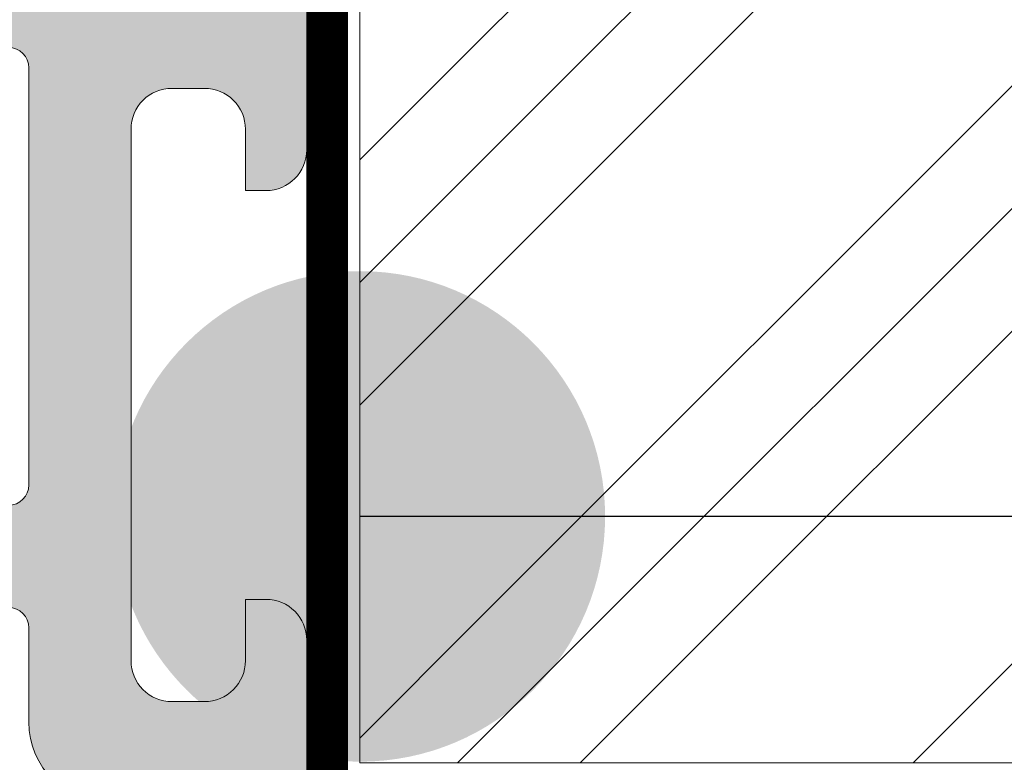
# Model space of a CAD drawing. Units: millimetres. Extents: x 367 to 3517, y 163 to 1648.
# Drawn here: x 847 to 872, y 1075 to 1093 of the extents above; entities that cross this region are included whole.
import ezdxf
from ezdxf.enums import TextEntityAlignment as Align

# ---------------------------------------------------------------- set-up
doc = ezdxf.new("R2010")
doc.units = ezdxf.units.MM
doc.linetypes.add('HIDDEN', pattern=[9.524999999999999, 6.35, -3.175])
for name, color, linetype, lineweight in [('0S-Profile PVC-U', 22, 'Continuous', 0), ('0S-Shading PVC-U', 253, 'Continuous', 0), ('_SKP', 255, 'Continuous', 0)]:
    doc.layers.add(name, color=color, linetype=linetype, lineweight=lineweight)
doc.layers.add('Tekstai', color=7, linetype='Continuous')

# ---------------------------------------------------------------- blocks, each defined once
blk = doc.blocks.new('246435__1E8994CB_A06A_4808_8094_ECCA95042455_')
at = {"layer": '0S-Shading PVC-U'}
h = blk.add_hatch(color=256, dxfattribs=at)
edge = h.paths.add_edge_path()
edge.add_line((-61.70047111511246, 2.000002431919881), (-61.70047111511195, 0.500007862388486))
edge.add_ellipse((-62.20047111511195, 0.5000078623883439), major_axis=(0, 0.5000000000000285), ratio=1, start_angle=179.9999999999935, end_angle=270, ccw=False)
edge.add_line((-62.20047111511201, 7.8623883155e-06), (-64.00047111511232, 7.8623883724e-06))
edge.add_arc((-64.00047111511236, -0.4999921376116561), 0.5000000000000285, 89.99999999999348, 180)
edge.add_line((-64.50047111511236, -0.4999921376116561), (-64.50047111511236, -4.001051016847895))
edge.add_arc((-63.50099662353608, -4.000525508423798), 0.9994746297283936, 180.0301252430922, 269.9698747572081)
edge.add_line((-63.50152213195491, -5.000000000000057), (-62.80048911511232, -5.000000000000057))
edge.add_line((-62.80048911511232, -5.000000000000057), (-62.80048911511232, -3.500000000000342))
edge.add_ellipse((-61.80100368411598, -3.499485430996429), major_axis=(0, 0.9994855634551529), ratio=1, start_angle=-0.02949780799929158, end_angle=90.02949780823991, ccw=False)
edge.add_line((-61.80048911511637, -2.500000000000056), (-60.50047111511236, -2.500000000000056))
edge.add_ellipse((-60.49995678070712, -3.499485665594846), major_axis=(0, 0.9994857979327872), ratio=1, start_angle=269.97051564708516, end_angle=360.02948435289437, ccw=False)
edge.add_line((-59.50047111511236, -3.500000000000568), (-59.50047111511231, -12.69999700000016))
edge.add_ellipse((-60.49996509061867, -12.70050302449362), major_axis=(0, 0.9994941036015736), ratio=1, start_angle=179.9709922564076, end_angle=270.02900774395744, ccw=False)
edge.add_line((-60.50047111510576, -13.69999699999999), (-61.80048911511239, -13.69999699999999))
edge.add_ellipse((-61.80099537550444, -12.70050326039205), major_axis=(0, 0.9994938678226343), ratio=1, start_angle=89.97097872660368, end_angle=180.0290212736403, ccw=False)
edge.add_line((-62.80048911511238, -12.69999700000414), (-62.80048911511232, -11.19999700000011))
edge.add_line((-62.80048911511232, -11.19999700000011), (-63.50152761652151, -11.19999700000011))
edge.add_arc((-63.50099936581699, -12.19946874929553), 0.999471888893562, 90.03028252984326, 179.9697174695845)
edge.add_line((-64.50047111511242, -12.19894049858112), (-64.50047111511232, -29.50052273348955))
edge.add_arc((-64.00073248185703, -29.50026136674481), 0.4997387016035466, 180.0299660843058, 269.970033915706)
edge.add_line((-64.00099384860168, -30.00000000000005), (-5.200011353095078, -30.00000000000011))
edge.add_arc((-5.200247337619259, -29.50023598452427), 0.4997640711908355, 270.0270546014566, 359.9729453984629)
edge.add_line((-4.700483322143441, -29.50047196904916), (-4.700483322143441, -16.99897133118986))
edge.add_arc((-5.699968987738258, -16.9994856655949), 0.9994857979328442, 0.029484352877799, 89.97051564710236)
edge.add_line((-5.699454653332963, -16.00000000000006), (-6.200483322143441, -16.00000000000006))
edge.add_line((-6.200483322143441, -16.00000000000006), (-6.200483322143441, -17.49999999999959))
edge.add_ellipse((-7.199980086062964, -17.50050323608052), major_axis=(0, 0.999496890606546), ratio=1, start_angle=179.9711521816374, end_angle=270.0288478183609, ccw=False)
edge.add_line((-7.200483322143895, -18.50000000000005), (-8.000501322143464, -18.50000000000005))
edge.add_ellipse((-8.001004792044398, -17.50050346990101), major_axis=(0, 0.9994966569038419), ratio=1, start_angle=89.97113877106062, end_angle=180.0288612287556, ccw=False)
edge.add_line((-9.000501322143405, -17.49999999999686), (-9.00050132214352, -4.5))
edge.add_ellipse((-8.001015891147231, -4.499485430996287), major_axis=(0, 0.9994855634550674), ratio=1, start_angle=-0.029497808175221962, end_angle=90.02949780822757, ccw=False)
edge.add_line((-8.000501322144544, -3.5), (-7.200483322144237, -3.500000000000056))
edge.add_ellipse((-7.199968987738372, -4.499485665594932), major_axis=(0, 0.9994857979328728), ratio=1, start_angle=269.97051564713456, end_angle=360.02948435293024, ccw=False)
edge.add_line((-6.200483322143498, -4.499999999999772), (-6.200483322143441, -6.000000000000057))
edge.add_line((-6.200483322143441, -6.000000000000057), (-5.699476849982318, -6))
edge.add_arc((-5.699980086062907, -5.000503236080448), 0.999496890606574, 270.0288478183431, 359.9711521816769)
edge.add_line((-4.700483322143383, -5.001006472160554), (-4.700483322143497, 1.99996948242176))
edge.add_line((-4.700483322143497, 1.999969482421761), (-5.195569992065543, 4.805473327636661))
edge.add_arc((-5.854276892132077, 3.787311682802169), 1.21266150067007, 57.09886572735126, 122.4215459225041)
edge.add_line((-6.504438400268441, 4.810951232910156), (-7.000501632690202, 1.999969482421875))
edge.add_line((-7.000501632690202, 1.999969482421875), (-7.000501632690373, 0.499969482421875))
edge.add_ellipse((-7.500256794529661, 0.4997246442611641), major_axis=(0, 0.4997552218143788), ratio=1, start_angle=179.9719298703959, end_angle=270.02807012957635, ccw=False)
edge.add_line((-7.5005016326906, -3.0517578125e-05), (-10.90049552917514, -3.05175778976e-05))
edge.add_ellipse((-10.90074036733603, 0.4997246442607662), major_axis=(0, 0.4997552218137536), ratio=1, start_angle=89.97192987039767, end_angle=180.0280701295977, ccw=False)
edge.add_line((-11.40049552917469, 0.4999694824217045), (-11.40049552917469, 1.999969482421533))
edge.add_line((-11.40049552917469, 1.999969482421533), (-11.89558219909673, 4.805473327636832))
edge.add_arc((-12.55428901258858, 3.787332368598015), 1.212644085712327, 57.09833826008177, 122.4220733897968)
edge.add_line((-13.20445060729997, 4.810951232910042), (-13.70048332214355, 1.999969482421192))
edge.add_line((-13.70048332214355, 1.999969482421192), (-13.70048332214338, 0.4999694824222161))
edge.add_ellipse((-14.2002486653879, 0.4997348256665078), major_axis=(0, 0.4997653983341633), ratio=1, start_angle=179.9730976928351, end_angle=270.02690230711346, ccw=False)
edge.add_line((-14.20048332214406, -3.05175780113e-05), (-20.30048332214363, -3.05175782387e-05))
edge.add_ellipse((-20.30072816030446, 0.4997246442609935), major_axis=(0, 0.499755221814322), ratio=1, start_angle=89.97192987039767, end_angle=180.0280701295912, ccw=False)
edge.add_line((-20.80048332214369, 0.4999694824219887), (-20.80048332214346, 1.999969482422784))
edge.add_line((-20.80048332214346, 1.999969482422784), (-21.29556999206585, 4.805480957031307))
edge.add_arc((-21.95426487203321, 3.787340061233912), 1.212637550379487, 57.09881004420672, 122.4229374908096)
edge.add_line((-22.60443840026892, 4.810943603515739), (-23.10047111511273, 1.999969482421818))
edge.add_line((-23.10047111511273, 1.999969482421818), (-23.10047111511273, 0.4999694824220455))
edge.add_ellipse((-23.60023645835696, 0.4997348256661099), major_axis=(0, 0.4997653983338793), ratio=1, start_angle=179.9730976929068, end_angle=270.0269023071406, ccw=False)
edge.add_line((-23.6004711151125, -3.0517578125e-05), (-58.89838557231263, 7.862388429199999e-06))
edge.add_ellipse((-58.90072816031301, 0.4997575937576501), major_axis=(0, 0.4997552218057824), ratio=1, start_angle=89.97192987042371, end_angle=180.268573275939, ccw=False)
edge.add_line((-59.40048332214371, 0.5000024319183467), (-59.40048332214343, 2.000002431919142))
edge.add_line((-59.40048332214343, 2.000002431919142), (-59.89556999206541, 4.805513906527891))
edge.add_arc((-60.5542648720326, 3.787373010730298), 1.212637550379541, 57.09881004421859, 122.4229374908245)
edge.add_line((-61.2044384002686, 4.810976553011984), (-61.70047111511246, 2.000002431919881))
edge = h.paths.add_edge_path()
edge.add_ellipse((-56.50073746960464, -2.99973364550776), major_axis=(0, 0.4997337164902272), ratio=1, start_angle=360.0305382415971, end_angle=449.96946175830715, ccw=False)
edge.add_line((-56.50100382409664, -2.500000000000056), (-49.09999521331383, -2.500000000000049))
edge.add_ellipse((-49.10023621597048, -2.999758997342326), major_axis=(0, 0.4997590554525634), ratio=1, start_angle=270.02763018599495, end_angle=359.97236981408923, ccw=False)
edge.add_line((-48.60047721862821, -2.999517994684936), (-48.60047721862821, -13.20046829821575))
edge.add_ellipse((-49.10024156952204, -13.2002326491062), major_axis=(0, 0.4997644064505316), ratio=1, start_angle=180.0270161290726, end_angle=269.9729838704948, ccw=False)
edge.add_line((-49.10000592041622, -13.69999700000005), (-56.50099318181509, -13.69999700000004))
edge.add_ellipse((-56.50073214846543, -13.20025803335311), major_axis=(0, 0.4997390348209284), ratio=1, start_angle=90.02992784048269, end_angle=179.9700721598963, ccw=False)
edge.add_line((-57.00047111511236, -13.20051906670613), (-57.00047111511236, -2.999467291014867))
edge = h.paths.add_edge_path()
edge.add_ellipse((-61.50074280344496, -16.69965024651617), major_axis=(0, 0.49972839380926), ratio=1, start_angle=360.03008294803055, end_angle=449.96714867021683, ccw=False)
edge.add_line((-61.50100518407293, -16.19992192158792), (-49.10009838990665, -16.20002893150552))
edge.add_ellipse((-49.10036895822139, -16.69976765785861), major_axis=(0, 0.4997387995985723), ratio=1, start_angle=270.02995483725033, end_angle=359.96897894805124, ccw=False)
edge.add_line((-48.60063022691986, -16.69950638916037), (-48.60063022691986, -27.00047196676047))
edge.add_ellipse((-49.10039424239568, -27.0002359822514), major_axis=(0, 0.4997640711908141), ratio=1, start_angle=180.0270546014632, end_angle=269.972945400268, ccw=False)
edge.add_line((-49.10015825787143, -27.49999999772723), (-61.50114685688646, -27.49999999772723))
edge.add_ellipse((-61.50088549014867, -27.00026136447187), major_axis=(0, 0.4997387016036495), ratio=1, start_angle=90.02826391717917, end_angle=179.9700339164947, ccw=False)
edge.add_line((-62.00062413094826, -27.00050788477091), (-62.00047111511231, -16.69936372032685))
edge = h.paths.add_edge_path()
edge.add_line((-38.60047721862816, -4.500000000000057), (-37.60047721862816, -3.500000000000056))
edge.add_line((-37.60047721862816, -3.500000000000056), (-31.60047721862816, -3.500000000000056))
edge.add_line((-31.60047721862816, -3.500000000000056), (-30.60047721862816, -4.500000000000057))
edge.add_line((-30.60047721862816, -4.500000000000057), (-29.60047721862816, -3.500000000000056))
edge.add_line((-29.60047721862816, -3.500000000000056), (-23.59999521331008, -3.500000000000056))
edge.add_ellipse((-23.60023621597043, -3.999758997342326), major_axis=(0, 0.4997590554525571), ratio=1, start_angle=270.0276301860082, end_angle=359.97236981366564, ccw=False)
edge.add_line((-23.10047721862816, -3.999517994684822), (-23.10047721862816, -14.00000000000005))
edge.add_line((-23.10047721862816, -14.00000000000005), (-24.10047721862816, -15.00000000000006))
edge.add_line((-24.10047721862816, -15.00000000000006), (-23.10047721862816, -16.00000000000006))
edge.add_line((-23.10047721862816, -16.00000000000006), (-23.10047721862816, -26.00047196904847))
edge.add_ellipse((-23.60024123410398, -26.00023598452423), major_axis=(0, 0.4997640711908142), ratio=1, start_angle=180.0270546014697, end_angle=269.9729453985301, ccw=False)
edge.add_line((-23.60000524957968, -26.50000000000006), (-29.60047721862816, -26.50000000000006))
edge.add_line((-29.60047721862816, -26.50000000000006), (-30.60047721862816, -25.50000000000006))
edge.add_line((-30.60047721862816, -25.50000000000006), (-31.60047721862816, -26.50000000000006))
edge.add_line((-31.60047721862816, -26.50000000000006), (-37.60047721862816, -26.50000000000006))
edge.add_line((-37.60047721862816, -26.50000000000006), (-38.60047721862816, -25.50000000000006))
edge.add_line((-38.60047721862816, -25.50000000000006), (-39.60047721862816, -26.50000000000006))
edge.add_line((-39.60047721862816, -26.50000000000006), (-45.60099995211043, -26.50000000000006))
edge.add_ellipse((-45.60073858537275, -26.00026136674466), major_axis=(0, 0.499738701603692), ratio=1, start_angle=90.02996608426929, end_angle=179.9700339165076, ccw=False)
edge.add_line((-46.10047721862815, -26.0005227334891), (-46.10047721862815, -16.00000000000006))
edge.add_line((-46.10047721862815, -16.00000000000006), (-45.10047721862815, -15.00000000000006))
edge.add_line((-45.10047721862815, -15.00000000000006), (-46.10047721862815, -14.00000000000005))
edge.add_line((-46.10047721862815, -14.00000000000005), (-46.10047721862815, -3.999467291004009))
edge.add_ellipse((-45.60074357312049, -3.999733645507738), major_axis=(0, 0.4997337164902116), ratio=1, start_angle=360.03053824168836, end_angle=449.9694617570659, ccw=False)
edge.add_line((-45.60100992761328, -3.500000000000056), (-39.60047721862816, -3.500000000000056))
edge.add_line((-39.60047721862816, -3.500000000000056), (-38.60047721862816, -4.500000000000057))
edge = h.paths.add_edge_path()
edge.add_ellipse((-20.10074357312038, -2.999733645507689), major_axis=(0, 0.4997337164902128), ratio=1, start_angle=360.0305382416688, end_angle=449.9694617583429, ccw=False)
edge.add_line((-20.10100992761301, -2.5), (-12.0000028259011, -2.500000000000056))
edge.add_ellipse((-12.00025207402274, -2.999750751879332), major_axis=(0, 0.499750814034882), ratio=1, start_angle=270.02857597339613, end_angle=359.9714240265105, ccw=False)
edge.add_line((-11.50050132214346, -2.999501503758438), (-11.50050132214346, -13.20036791411792))
edge.add_ellipse((-12.00026236508284, -13.20012895706065), major_axis=(0, 0.499761100067159), ratio=1, start_angle=180.0273955527969, end_angle=269.97260444762856, ccw=False)
edge.add_line((-12.00002340802183, -13.69989000000004), (-20.10098925732814, -13.69989000000009))
edge.add_ellipse((-20.10073323797815, -13.20014601935014), major_axis=(0, 0.4997440462294354), ratio=1, start_angle=90.0293526835834, end_angle=179.9706473164004, ccw=False)
edge.add_line((-20.6004772186281, -13.20040203870002), (-20.6004772186281, -2.999467291015151))
edge = h.paths.add_edge_path()
edge.add_ellipse((-20.10076891881687, -16.69959829981132), major_axis=(0, 0.4997083849500083), ratio=1, start_angle=360.0334458879265, end_angle=449.96655411206586, ccw=False)
edge.add_line((-20.10106061900547, -16.19988999999997), (-11.99995205473624, -16.19988999999997))
edge.add_ellipse((-12.00022668843741, -16.69961536629399), major_axis=(0, 0.4997254417591299), ratio=1, start_angle=270.040605546697, end_angle=359.9685120038603, ccw=False)
edge.add_line((-11.5005013721734, -16.69926121066094), (-11.5003183094833, -19.00015912282651))
edge.add_arc((-9.500318315813331, -19.00000000000007), 1.999999999999981, 180.0045585332036, 270)
edge.add_line((-9.500318315813331, -21.00000000000005), (-7.700483322143498, -21.00000000000005))
edge.add_ellipse((-7.700483322143498, -21.50000000000007), major_axis=(0, 0.5000000000000285), ratio=1, start_angle=270, end_angle=360, ccw=False)
edge.add_line((-7.200483322143441, -21.50000000000005), (-7.200483322143498, -27.0004719690429))
edge.add_ellipse((-7.700247337607948, -27.00023598452424), major_axis=(0, 0.4997640711794384), ratio=1, start_angle=179.9729481581623, end_angle=269.97294539917675, ccw=False)
edge.add_line((-7.700483298061272, -27.50000000000005), (-20.10047718747433, -27.50000000000011))
edge.add_ellipse((-20.10073858535651, -27.00026136674479), major_axis=(0, 0.4997387016199037), ratio=1, start_angle=90.02996608446392, end_angle=180.0299696542558, ccw=False)
edge.add_line((-20.6004772186281, -27.00052273349087), (-20.60047721862821, -16.69930659962272))
at = {"layer": '0S-Profile PVC-U', "color": 7}
for points in [[(-4.700483322143383, -5.001006472160554), (-4.700483322143497, 1.999969482421761), (-5.195569992065543, 4.805473327636661)], [(-11.50050132214346, -2.999501503758438), (-11.50050132214346, -13.20036791411792)], [(-8.000501322144544, -3.5), (-7.200483322144237, -3.500000000000056)], [(-9.000501322143405, -17.49999999999686), (-9.00050132214352, -4.5)], [(-6.200483322143498, -4.499999999999772), (-6.200483322143441, -6.000000000000057), (-5.699476849982318, -6)], [(-5.699454653332963, -16.00000000000006), (-6.200483322143441, -16.00000000000006), (-6.200483322143441, -17.49999999999959)], [(-11.5005013721734, -16.69926121066094), (-11.5003183094833, -19.00015912282651)], [(-4.700483322143441, -29.50047196904916), (-4.700483322143441, -16.99897133118986)], [(-7.200483322143895, -18.50000000000005), (-8.000501322143464, -18.50000000000005)]]:
    blk.add_lwpolyline(points, dxfattribs=at)
at = {"layer": '0S-Profile PVC-U', "color": 7, "extrusion": (0, 0, -1)}
for centre, radius, start, end in [((12.00025207402274, -2.999750751879332), 0.4997508140348821, 90.02857597348952, 179.9714240266038), ((8.001015891147231, -4.499485430996287), 0.9994855634550676, 359.9705021917724, 90.02949780817526), ((7.199968987738372, -4.499485665594932), 0.9994857979328728, 89.97051564706976, 180.0294843528654), ((12.00026236508284, -13.20012895706065), 0.499761100067159, 180.0273955523715, 269.9726044472031), ((12.00022668843741, -16.69961536629399), 0.49972544175913, 90.0314879961397, 179.959394453303), ((8.001004792044398, -17.50050346990101), 0.9994966569038424, 269.9711387712445, 0.0288612289393591), ((7.199980086062964, -17.50050323608052), 0.999496890606546, 179.9711521816391, 270.0288478183627)]:
    blk.add_arc(centre, radius, start, end, dxfattribs=at)
at = {"layer": '0S-Profile PVC-U', "color": 7}
for centre, radius, start, end in [((-5.699980086062907, -5.000503236080448), 0.999496890606574, 270.0288478183431, 359.971152181677), ((-5.699968987738258, -16.9994856655949), 0.9994857979328442, 0.029484352877799, 89.97051564710236), ((-9.500318315813331, -19.00000000000007), 1.999999999999981, 180.0045585332036, 270)]:
    blk.add_arc(centre, radius, start, end, dxfattribs=at)
blk = doc.blocks.new('246435__E0E5D6AD_1C63_48D6_973F_C3962B94838D_')
at = {"layer": '0S-Profile PVC-U', "color": 7, "true_color": 0xffffff}
blk.add_blockref('246435__1E8994CB_A06A_4808_8094_ECCA95042455_', (0, 0), dxfattribs=at)
blk = doc.blocks.new('*U89')
at = {"layer": 'Tekstai'}
h = blk.add_hatch(color=256, dxfattribs=at)
edge = h.paths.add_edge_path()
edge.add_arc((-372.5146032246275, 0), 6, 0, 360)
blk.add_line((0, 0), (-372.5146032246275, 0), dxfattribs=at)
blk.add_attdef('00', text='', height=20, dxfattribs=at).set_placement((25, 0), align=Align.MIDDLE_CENTER)

msp = doc.modelspace()

# ---------------------------------------------------------------- hatches: boundary and pattern name
at = {"layer": '_SKP', "linetype": 'ByBlock'}
h = msp.add_hatch(dxfattribs=at)
h.set_pattern_fill('GOST_GROUND', color=256, style=0)
h.set_pattern_definition([(45, (-122107.1839559072, 27241.1844717952), (14.14213562373095, -8.881784197001252e-16), [20]), (45, (-122104.1839559072, 27241.1844717952), (14.14213562373095, -8.881784197001252e-16), [20]), (45, (-122101.1839559072, 27241.1844717952), (14.14213562373095, -8.881784197001252e-16), [20])])
h.paths.add_polyline_path([(1152.86672974079, 1094.729793632017), (855.7893287209245, 1094.729793632017), (855.7893287209245, 1074.729793631996), (1135.86672974079, 1074.729793632017), (1135.86672974079, 1054.729793632017), (1152.86672974079, 1054.729793632017, 0.414213562373095), (1155.86672974079, 1057.729793632021), (1155.86672974079, 1091.729793632017, 0.414213562373095)])

# ---------------------------------------------------------------- linework, layer by layer
at = {"layer": '_SKP', "color": 2, "linetype": 'HIDDEN', "const_width": 1}
msp.add_lwpolyline([(854.9888774785014, 1094.729793632017), (854.9888774785014, 1050.229792563907), (939.9129609526841, 1050.229792563907)], dxfattribs=at)
at = {"layer": '_SKP', "color": 2, "linetype": 'ByBlock'}
for points in [[(854.4888774785014, 1094.729793632017), (854.4888774785014, 1049.729792563907), (939.9129609526841, 1049.729792563907)], [(855.4888774785014, 1094.729793632017), (855.4888774785014, 1050.729792563907), (939.9129609526841, 1050.729792563907)]]:
    msp.add_lwpolyline(points, dxfattribs=at)
at = {"layer": '_SKP', "linetype": 'ByBlock'}
msp.add_lwpolyline([(1155.86672974079, 1091.729793632017), (1155.86672974079, 1057.729793632021, -0.414213562373095), (1152.86672974079, 1054.729793632017), (1135.86672974079, 1054.729793632017), (1135.86672974079, 1074.729793632017), (855.7893287209245, 1074.729793631996), (855.7893287209245, 1094.729793632017), (1152.86672974079, 1094.729793632017, -0.414213562373095)], format="xyb", close=True, dxfattribs=at)

# ---------------------------------------------------------------- block references
at = {"layer": '0S-Profile PVC-U', "color": 7, "true_color": 0xffffff}
msp.add_blockref('246435__E0E5D6AD_1C63_48D6_973F_C3962B94838D_', (859.1893608006449, 1094.729792563907), dxfattribs=at)
at = {"layer": 'Tekstai'}
msp.add_blockref('*U89', (1228.303931945552, 1080.758335200635), dxfattribs=at)

doc.saveas('drawing.dxf')
